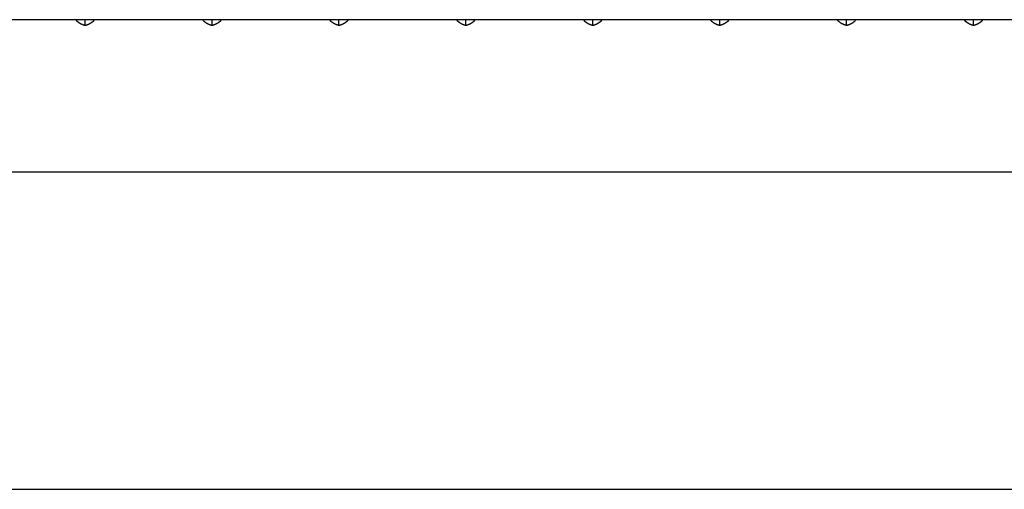
# Model space of a CAD drawing. Extents: x -7046 to 1723, y -118 to 1027.
# Drawn here: x -5494 to -4718, y 385 to 755 of the extents above; entities that cross this region are included whole.
import ezdxf

# ---------------------------------------------------------------- set-up
doc = ezdxf.new("R2010")
doc.units = 0

msp = doc.modelspace()

# ---------------------------------------------------------------- linework, layer by layer
at = {"color": 7, "linetype": 'Continuous'}
for p, q in [((-5449.98, 754.61), (-5534.73, 754.61)), ((-5442.35, 754.61), (-5449.98, 754.61)), ((-5434.73, 754.61), (-5442.35, 754.61)), ((-5442.35, 753.61), (-5442.35, 754.61)), ((-5442.35, 749.88), (-5442.35, 753.61)), ((-5349.98, 754.61), (-5434.73, 754.61)), ((-5342.35, 754.61), (-5349.98, 754.61)), ((-5342.35, 753.61), (-5342.35, 754.61)), ((-5334.73, 754.61), (-5342.35, 754.61)), ((-5342.35, 749.88), (-5342.35, 753.61)), ((-5249.98, 754.61), (-5334.73, 754.61)), ((-5242.35, 754.61), (-5249.98, 754.61)), ((-5242.35, 753.61), (-5242.35, 754.61)), ((-5234.73, 754.61), (-5242.35, 754.61)), ((-5242.35, 749.88), (-5242.35, 753.61)), ((-5149.98, 754.61), (-5234.73, 754.61)), ((-5142.35, 754.61), (-5149.98, 754.61)), ((-5134.73, 754.61), (-5142.35, 754.61)), ((-5142.35, 753.61), (-5142.35, 754.61)), ((-5142.35, 749.88), (-5142.35, 753.61)), ((-5049.98, 754.61), (-5134.73, 754.61)), ((-5042.35, 754.61), (-5049.98, 754.61)), ((-5042.35, 753.61), (-5042.35, 754.61)), ((-5034.73, 754.61), (-5042.35, 754.61)), ((-5042.35, 749.88), (-5042.35, 753.61)), ((-4949.98, 754.61), (-5034.73, 754.61)), ((-4942.35, 754.61), (-4949.98, 754.61)), ((-4934.73, 754.61), (-4942.35, 754.61)), ((-4942.35, 753.61), (-4942.35, 754.61)), ((-4942.35, 749.88), (-4942.35, 753.61)), ((-4849.98, 754.61), (-4934.73, 754.61)), ((-4842.35, 754.61), (-4849.98, 754.61)), ((-4834.73, 754.61), (-4842.35, 754.61)), ((-4842.35, 753.61), (-4842.35, 754.61)), ((-4842.35, 749.88), (-4842.35, 753.61)), ((-4749.98, 754.61), (-4834.73, 754.61)), ((-4742.35, 754.61), (-4749.98, 754.61)), ((-4742.35, 753.61), (-4742.35, 754.61)), ((-4734.73, 754.61), (-4742.35, 754.61)), ((-4742.35, 749.88), (-4742.35, 753.61)), ((-4649.98, 754.61), (-4734.73, 754.61)), ((-6528.35, 634.61), (-4082.35, 634.61))]:
    msp.add_line(p, q, dxfattribs=at)
msp.add_line((-7045.6, 384.61), (1722.9, 384.61))
for points in [[(-5442.35, 749.97), (-5442.44, 749.99), (-5442.52, 750.01), (-5442.6, 750.04), (-5442.69, 750.06), (-5442.77, 750.08), (-5442.85, 750.1), (-5442.94, 750.13), (-5443.02, 750.15), (-5443.1, 750.17), (-5443.18, 750.2), (-5443.27, 750.23), (-5443.35, 750.26), (-5443.45, 750.29), (-5443.54, 750.32), (-5443.65, 750.36), (-5443.76, 750.4), (-5443.88, 750.45), (-5444.01, 750.5), (-5444.14, 750.55), (-5444.27, 750.6), (-5444.41, 750.66), (-5444.54, 750.71), (-5444.66, 750.76), (-5444.78, 750.81), (-5444.89, 750.86), (-5444.99, 750.91), (-5445.09, 750.95), (-5445.18, 750.99), (-5445.27, 751.04), (-5445.37, 751.08), (-5445.46, 751.13), (-5445.57, 751.19), (-5445.68, 751.25), (-5445.8, 751.31), (-5445.92, 751.38), (-5446.04, 751.44), (-5446.17, 751.51), (-5446.29, 751.58), (-5446.4, 751.65), (-5446.51, 751.71), (-5446.61, 751.77), (-5446.7, 751.82), (-5446.79, 751.87), (-5446.87, 751.93), (-5446.95, 751.98), (-5447.04, 752.03), (-5447.12, 752.09), (-5447.21, 752.16), (-5447.31, 752.22), (-5447.41, 752.3), (-5447.52, 752.37), (-5447.63, 752.45), (-5447.73, 752.53), (-5447.84, 752.61), (-5447.94, 752.69), (-5448.03, 752.76), (-5448.12, 752.82), (-5448.2, 752.88), (-5448.27, 752.94), (-5448.34, 753), (-5448.4, 753.05), (-5448.46, 753.1), (-5448.51, 753.15), (-5448.57, 753.2), (-5448.62, 753.25), (-5448.67, 753.3), (-5448.72, 753.35), (-5448.78, 753.4), (-5448.83, 753.45), (-5448.88, 753.51), (-5448.93, 753.56), (-5448.98, 753.61)], [(-5435.73, 753.61), (-5435.78, 753.56), (-5435.83, 753.51), (-5435.88, 753.45), (-5435.93, 753.4), (-5435.98, 753.35), (-5436.03, 753.3), (-5436.09, 753.25), (-5436.14, 753.2), (-5436.19, 753.15), (-5436.25, 753.1), (-5436.31, 753.05), (-5436.37, 753), (-5436.44, 752.94), (-5436.51, 752.88), (-5436.59, 752.82), (-5436.67, 752.76), (-5436.77, 752.69), (-5436.87, 752.61), (-5436.97, 752.53), (-5437.08, 752.45), (-5437.19, 752.37), (-5437.29, 752.3), (-5437.4, 752.22), (-5437.49, 752.16), (-5437.58, 752.09), (-5437.67, 752.03), (-5437.75, 751.98), (-5437.84, 751.93), (-5437.92, 751.87), (-5438.01, 751.82), (-5438.1, 751.76), (-5438.2, 751.71), (-5438.31, 751.64), (-5438.42, 751.58), (-5438.54, 751.51), (-5438.67, 751.44), (-5438.79, 751.38), (-5438.91, 751.31), (-5439.03, 751.25), (-5439.14, 751.19), (-5439.24, 751.13), (-5439.34, 751.08), (-5439.43, 751.04), (-5439.53, 750.99), (-5439.62, 750.95), (-5439.71, 750.91), (-5439.82, 750.86), (-5439.92, 750.81), (-5440.04, 750.76), (-5440.17, 750.71), (-5440.3, 750.66), (-5440.43, 750.6), (-5440.57, 750.55), (-5440.7, 750.5), (-5440.83, 750.45), (-5440.95, 750.4), (-5441.06, 750.36), (-5441.16, 750.32), (-5441.26, 750.29), (-5441.35, 750.26), (-5441.44, 750.23), (-5441.52, 750.2), (-5441.61, 750.17), (-5441.69, 750.15), (-5441.77, 750.13), (-5441.85, 750.1), (-5441.94, 750.08), (-5442.02, 750.06), (-5442.1, 750.04), (-5442.19, 750.01), (-5442.27, 749.99), (-5442.35, 749.97)], [(-5342.35, 749.97), (-5342.44, 749.99), (-5342.52, 750.01), (-5342.6, 750.04), (-5342.69, 750.06), (-5342.77, 750.08), (-5342.85, 750.1), (-5342.94, 750.13), (-5343.02, 750.15), (-5343.1, 750.17), (-5343.18, 750.2), (-5343.27, 750.23), (-5343.35, 750.26), (-5343.45, 750.29), (-5343.54, 750.32), (-5343.65, 750.36), (-5343.76, 750.4), (-5343.88, 750.45), (-5344.01, 750.5), (-5344.14, 750.55), (-5344.27, 750.6), (-5344.41, 750.66), (-5344.54, 750.71), (-5344.66, 750.76), (-5344.78, 750.81), (-5344.89, 750.86), (-5344.99, 750.91), (-5345.09, 750.95), (-5345.18, 750.99), (-5345.27, 751.04), (-5345.37, 751.08), (-5345.46, 751.13), (-5345.57, 751.19), (-5345.68, 751.25), (-5345.8, 751.31), (-5345.92, 751.38), (-5346.04, 751.44), (-5346.17, 751.51), (-5346.29, 751.58), (-5346.4, 751.65), (-5346.51, 751.71), (-5346.61, 751.77), (-5346.7, 751.82), (-5346.79, 751.87), (-5346.87, 751.93), (-5346.95, 751.98), (-5347.04, 752.03), (-5347.12, 752.09), (-5347.21, 752.16), (-5347.31, 752.22), (-5347.41, 752.3), (-5347.52, 752.37), (-5347.63, 752.45), (-5347.73, 752.53), (-5347.84, 752.61), (-5347.94, 752.69), (-5348.03, 752.76), (-5348.12, 752.82), (-5348.2, 752.88), (-5348.27, 752.94), (-5348.34, 753), (-5348.4, 753.05), (-5348.46, 753.1), (-5348.51, 753.15), (-5348.57, 753.2), (-5348.62, 753.25), (-5348.67, 753.3), (-5348.72, 753.35), (-5348.78, 753.4), (-5348.83, 753.45), (-5348.88, 753.51), (-5348.93, 753.56), (-5348.98, 753.61)], [(-5335.73, 753.61), (-5335.78, 753.56), (-5335.83, 753.51), (-5335.88, 753.45), (-5335.93, 753.4), (-5335.98, 753.35), (-5336.03, 753.3), (-5336.09, 753.25), (-5336.14, 753.2), (-5336.19, 753.15), (-5336.25, 753.1), (-5336.31, 753.05), (-5336.37, 753), (-5336.44, 752.94), (-5336.51, 752.88), (-5336.59, 752.82), (-5336.67, 752.76), (-5336.77, 752.69), (-5336.87, 752.61), (-5336.97, 752.53), (-5337.08, 752.45), (-5337.19, 752.37), (-5337.29, 752.3), (-5337.4, 752.22), (-5337.49, 752.16), (-5337.58, 752.09), (-5337.67, 752.03), (-5337.75, 751.98), (-5337.84, 751.93), (-5337.92, 751.87), (-5338.01, 751.82), (-5338.1, 751.76), (-5338.2, 751.71), (-5338.31, 751.64), (-5338.42, 751.58), (-5338.54, 751.51), (-5338.67, 751.44), (-5338.79, 751.38), (-5338.91, 751.31), (-5339.03, 751.25), (-5339.14, 751.19), (-5339.24, 751.13), (-5339.34, 751.08), (-5339.43, 751.04), (-5339.53, 750.99), (-5339.62, 750.95), (-5339.71, 750.91), (-5339.82, 750.86), (-5339.92, 750.81), (-5340.04, 750.76), (-5340.17, 750.71), (-5340.3, 750.66), (-5340.43, 750.6), (-5340.57, 750.55), (-5340.7, 750.5), (-5340.83, 750.45), (-5340.95, 750.4), (-5341.06, 750.36), (-5341.16, 750.32), (-5341.26, 750.29), (-5341.35, 750.26), (-5341.44, 750.23), (-5341.52, 750.2), (-5341.61, 750.17), (-5341.69, 750.15), (-5341.77, 750.13), (-5341.85, 750.1), (-5341.94, 750.08), (-5342.02, 750.06), (-5342.1, 750.04), (-5342.19, 750.01), (-5342.27, 749.99), (-5342.35, 749.97)], [(-5242.35, 749.97), (-5242.44, 749.99), (-5242.52, 750.01), (-5242.6, 750.04), (-5242.69, 750.06), (-5242.77, 750.08), (-5242.85, 750.1), (-5242.94, 750.13), (-5243.02, 750.15), (-5243.1, 750.17), (-5243.18, 750.2), (-5243.27, 750.23), (-5243.35, 750.26), (-5243.45, 750.29), (-5243.54, 750.32), (-5243.65, 750.36), (-5243.76, 750.4), (-5243.88, 750.45), (-5244.01, 750.5), (-5244.14, 750.55), (-5244.27, 750.6), (-5244.41, 750.66), (-5244.54, 750.71), (-5244.66, 750.76), (-5244.78, 750.81), (-5244.89, 750.86), (-5244.99, 750.91), (-5245.09, 750.95), (-5245.18, 750.99), (-5245.27, 751.04), (-5245.37, 751.08), (-5245.46, 751.13), (-5245.57, 751.19), (-5245.68, 751.25), (-5245.8, 751.31), (-5245.92, 751.38), (-5246.04, 751.44), (-5246.17, 751.51), (-5246.29, 751.58), (-5246.4, 751.65), (-5246.51, 751.71), (-5246.61, 751.77), (-5246.7, 751.82), (-5246.79, 751.87), (-5246.87, 751.93), (-5246.95, 751.98), (-5247.04, 752.03), (-5247.12, 752.09), (-5247.21, 752.16), (-5247.31, 752.22), (-5247.41, 752.3), (-5247.52, 752.37), (-5247.63, 752.45), (-5247.73, 752.53), (-5247.84, 752.61), (-5247.94, 752.69), (-5248.03, 752.76), (-5248.12, 752.82), (-5248.2, 752.88), (-5248.27, 752.94), (-5248.34, 753), (-5248.4, 753.05), (-5248.46, 753.1), (-5248.51, 753.15), (-5248.57, 753.2), (-5248.62, 753.25), (-5248.67, 753.3), (-5248.72, 753.35), (-5248.78, 753.4), (-5248.83, 753.45), (-5248.88, 753.51), (-5248.93, 753.56), (-5248.98, 753.61)], [(-5235.73, 753.61), (-5235.78, 753.56), (-5235.83, 753.51), (-5235.88, 753.45), (-5235.93, 753.4), (-5235.98, 753.35), (-5236.03, 753.3), (-5236.09, 753.25), (-5236.14, 753.2), (-5236.19, 753.15), (-5236.25, 753.1), (-5236.31, 753.05), (-5236.37, 753), (-5236.44, 752.94), (-5236.51, 752.88), (-5236.59, 752.82), (-5236.67, 752.76), (-5236.77, 752.69), (-5236.87, 752.61), (-5236.97, 752.53), (-5237.08, 752.45), (-5237.19, 752.37), (-5237.29, 752.3), (-5237.4, 752.22), (-5237.49, 752.16), (-5237.58, 752.09), (-5237.67, 752.03), (-5237.75, 751.98), (-5237.84, 751.93), (-5237.92, 751.87), (-5238.01, 751.82), (-5238.1, 751.76), (-5238.2, 751.71), (-5238.31, 751.64), (-5238.42, 751.58), (-5238.54, 751.51), (-5238.67, 751.44), (-5238.79, 751.38), (-5238.91, 751.31), (-5239.03, 751.25), (-5239.14, 751.19), (-5239.24, 751.13), (-5239.34, 751.08), (-5239.43, 751.04), (-5239.53, 750.99), (-5239.62, 750.95), (-5239.71, 750.91), (-5239.82, 750.86), (-5239.92, 750.81), (-5240.04, 750.76), (-5240.17, 750.71), (-5240.3, 750.66), (-5240.43, 750.6), (-5240.57, 750.55), (-5240.7, 750.5), (-5240.83, 750.45), (-5240.95, 750.4), (-5241.06, 750.36), (-5241.16, 750.32), (-5241.26, 750.29), (-5241.35, 750.26), (-5241.44, 750.23), (-5241.52, 750.2), (-5241.61, 750.17), (-5241.69, 750.15), (-5241.77, 750.13), (-5241.85, 750.1), (-5241.94, 750.08), (-5242.02, 750.06), (-5242.1, 750.04), (-5242.19, 750.01), (-5242.27, 749.99), (-5242.35, 749.97)], [(-5142.35, 749.97), (-5142.44, 749.99), (-5142.52, 750.01), (-5142.6, 750.04), (-5142.69, 750.06), (-5142.77, 750.08), (-5142.85, 750.1), (-5142.94, 750.13), (-5143.02, 750.15), (-5143.1, 750.17), (-5143.18, 750.2), (-5143.27, 750.23), (-5143.35, 750.26), (-5143.45, 750.29), (-5143.54, 750.32), (-5143.65, 750.36), (-5143.76, 750.4), (-5143.88, 750.45), (-5144.01, 750.5), (-5144.14, 750.55), (-5144.27, 750.6), (-5144.41, 750.66), (-5144.54, 750.71), (-5144.66, 750.76), (-5144.78, 750.81), (-5144.89, 750.86), (-5144.99, 750.91), (-5145.09, 750.95), (-5145.18, 750.99), (-5145.27, 751.04), (-5145.37, 751.08), (-5145.46, 751.13), (-5145.57, 751.19), (-5145.68, 751.25), (-5145.8, 751.31), (-5145.92, 751.38), (-5146.04, 751.44), (-5146.17, 751.51), (-5146.29, 751.58), (-5146.4, 751.65), (-5146.51, 751.71), (-5146.61, 751.77), (-5146.7, 751.82), (-5146.79, 751.87), (-5146.87, 751.93), (-5146.95, 751.98), (-5147.04, 752.03), (-5147.12, 752.09), (-5147.21, 752.16), (-5147.31, 752.22), (-5147.41, 752.3), (-5147.52, 752.37), (-5147.63, 752.45), (-5147.73, 752.53), (-5147.84, 752.61), (-5147.94, 752.69), (-5148.03, 752.76), (-5148.12, 752.82), (-5148.2, 752.88), (-5148.27, 752.94), (-5148.34, 753), (-5148.4, 753.05), (-5148.46, 753.1), (-5148.51, 753.15), (-5148.57, 753.2), (-5148.62, 753.25), (-5148.67, 753.3), (-5148.72, 753.35), (-5148.78, 753.4), (-5148.83, 753.45), (-5148.88, 753.51), (-5148.93, 753.56), (-5148.98, 753.61)], [(-5135.73, 753.61), (-5135.78, 753.56), (-5135.83, 753.51), (-5135.88, 753.45), (-5135.93, 753.4), (-5135.98, 753.35), (-5136.03, 753.3), (-5136.09, 753.25), (-5136.14, 753.2), (-5136.19, 753.15), (-5136.25, 753.1), (-5136.31, 753.05), (-5136.37, 753), (-5136.44, 752.94), (-5136.51, 752.88), (-5136.59, 752.82), (-5136.67, 752.76), (-5136.77, 752.69), (-5136.87, 752.61), (-5136.97, 752.53), (-5137.08, 752.45), (-5137.19, 752.37), (-5137.29, 752.3), (-5137.4, 752.22), (-5137.49, 752.16), (-5137.58, 752.09), (-5137.67, 752.03), (-5137.75, 751.98), (-5137.84, 751.93), (-5137.92, 751.87), (-5138.01, 751.82), (-5138.1, 751.76), (-5138.2, 751.71), (-5138.31, 751.64), (-5138.42, 751.58), (-5138.54, 751.51), (-5138.67, 751.44), (-5138.79, 751.38), (-5138.91, 751.31), (-5139.03, 751.25), (-5139.14, 751.19), (-5139.24, 751.13), (-5139.34, 751.08), (-5139.43, 751.04), (-5139.53, 750.99), (-5139.62, 750.95), (-5139.71, 750.91), (-5139.82, 750.86), (-5139.92, 750.81), (-5140.04, 750.76), (-5140.17, 750.71), (-5140.3, 750.66), (-5140.43, 750.6), (-5140.57, 750.55), (-5140.7, 750.5), (-5140.83, 750.45), (-5140.95, 750.4), (-5141.06, 750.36), (-5141.16, 750.32), (-5141.26, 750.29), (-5141.35, 750.26), (-5141.44, 750.23), (-5141.52, 750.2), (-5141.61, 750.17), (-5141.69, 750.15), (-5141.77, 750.13), (-5141.85, 750.1), (-5141.94, 750.08), (-5142.02, 750.06), (-5142.1, 750.04), (-5142.19, 750.01), (-5142.27, 749.99), (-5142.35, 749.97)], [(-5042.35, 749.97), (-5042.44, 749.99), (-5042.52, 750.01), (-5042.6, 750.04), (-5042.69, 750.06), (-5042.77, 750.08), (-5042.85, 750.1), (-5042.94, 750.13), (-5043.02, 750.15), (-5043.1, 750.17), (-5043.18, 750.2), (-5043.27, 750.23), (-5043.35, 750.26), (-5043.45, 750.29), (-5043.54, 750.32), (-5043.65, 750.36), (-5043.76, 750.4), (-5043.88, 750.45), (-5044.01, 750.5), (-5044.14, 750.55), (-5044.27, 750.6), (-5044.41, 750.66), (-5044.54, 750.71), (-5044.66, 750.76), (-5044.78, 750.81), (-5044.89, 750.86), (-5044.99, 750.91), (-5045.09, 750.95), (-5045.18, 750.99), (-5045.27, 751.04), (-5045.37, 751.08), (-5045.46, 751.13), (-5045.57, 751.19), (-5045.68, 751.25), (-5045.8, 751.31), (-5045.92, 751.38), (-5046.04, 751.44), (-5046.17, 751.51), (-5046.29, 751.58), (-5046.4, 751.65), (-5046.51, 751.71), (-5046.61, 751.77), (-5046.7, 751.82), (-5046.79, 751.87), (-5046.87, 751.93), (-5046.95, 751.98), (-5047.04, 752.03), (-5047.12, 752.09), (-5047.21, 752.16), (-5047.31, 752.22), (-5047.41, 752.3), (-5047.52, 752.37), (-5047.63, 752.45), (-5047.73, 752.53), (-5047.84, 752.61), (-5047.94, 752.69), (-5048.03, 752.76), (-5048.12, 752.82), (-5048.2, 752.88), (-5048.27, 752.94), (-5048.34, 753), (-5048.4, 753.05), (-5048.46, 753.1), (-5048.51, 753.15), (-5048.57, 753.2), (-5048.62, 753.25), (-5048.67, 753.3), (-5048.72, 753.35), (-5048.78, 753.4), (-5048.83, 753.45), (-5048.88, 753.51), (-5048.93, 753.56), (-5048.98, 753.61)], [(-5035.73, 753.61), (-5035.78, 753.56), (-5035.83, 753.51), (-5035.88, 753.45), (-5035.93, 753.4), (-5035.98, 753.35), (-5036.03, 753.3), (-5036.09, 753.25), (-5036.14, 753.2), (-5036.19, 753.15), (-5036.25, 753.1), (-5036.31, 753.05), (-5036.37, 753), (-5036.44, 752.94), (-5036.51, 752.88), (-5036.59, 752.82), (-5036.67, 752.76), (-5036.77, 752.69), (-5036.87, 752.61), (-5036.97, 752.53), (-5037.08, 752.45), (-5037.19, 752.37), (-5037.29, 752.3), (-5037.4, 752.22), (-5037.49, 752.16), (-5037.58, 752.09), (-5037.67, 752.03), (-5037.75, 751.98), (-5037.84, 751.93), (-5037.92, 751.87), (-5038.01, 751.82), (-5038.1, 751.76), (-5038.2, 751.71), (-5038.31, 751.64), (-5038.42, 751.58), (-5038.54, 751.51), (-5038.67, 751.44), (-5038.79, 751.38), (-5038.91, 751.31), (-5039.03, 751.25), (-5039.14, 751.19), (-5039.24, 751.13), (-5039.34, 751.08), (-5039.43, 751.04), (-5039.53, 750.99), (-5039.62, 750.95), (-5039.71, 750.91), (-5039.82, 750.86), (-5039.92, 750.81), (-5040.04, 750.76), (-5040.17, 750.71), (-5040.3, 750.66), (-5040.43, 750.6), (-5040.57, 750.55), (-5040.7, 750.5), (-5040.83, 750.45), (-5040.95, 750.4), (-5041.06, 750.36), (-5041.16, 750.32), (-5041.26, 750.29), (-5041.35, 750.26), (-5041.44, 750.23), (-5041.52, 750.2), (-5041.61, 750.17), (-5041.69, 750.15), (-5041.77, 750.13), (-5041.85, 750.1), (-5041.94, 750.08), (-5042.02, 750.06), (-5042.1, 750.04), (-5042.19, 750.01), (-5042.27, 749.99), (-5042.35, 749.97)], [(-4942.35, 749.97), (-4942.6, 750.05), (-4942.84, 750.12), (-4943.09, 750.19), (-4943.33, 750.27), (-4943.57, 750.35), (-4943.81, 750.43), (-4944.05, 750.52), (-4944.28, 750.6), (-4944.51, 750.7), (-4944.74, 750.79), (-4944.96, 750.89), (-4945.18, 751), (-4945.4, 751.11), (-4945.62, 751.22), (-4945.83, 751.33), (-4946.05, 751.44), (-4946.26, 751.56), (-4946.46, 751.68), (-4946.67, 751.81), (-4946.87, 751.93), (-4947.07, 752.06), (-4947.26, 752.19), (-4947.45, 752.32), (-4947.63, 752.45), (-4947.81, 752.59), (-4947.99, 752.73), (-4948.16, 752.88), (-4948.33, 753.02), (-4948.49, 753.17), (-4948.66, 753.31), (-4948.82, 753.46), (-4948.98, 753.61)], [(-4935.73, 753.61), (-4935.78, 753.56), (-4935.83, 753.51), (-4935.88, 753.45), (-4935.93, 753.4), (-4935.98, 753.35), (-4936.03, 753.3), (-4936.09, 753.25), (-4936.14, 753.2), (-4936.19, 753.15), (-4936.25, 753.1), (-4936.31, 753.05), (-4936.37, 753), (-4936.44, 752.94), (-4936.51, 752.88), (-4936.59, 752.82), (-4936.67, 752.76), (-4936.77, 752.69), (-4936.87, 752.61), (-4936.97, 752.53), (-4937.08, 752.45), (-4937.19, 752.37), (-4937.29, 752.3), (-4937.4, 752.22), (-4937.49, 752.16), (-4937.58, 752.09), (-4937.67, 752.03), (-4937.75, 751.98), (-4937.84, 751.93), (-4937.92, 751.87), (-4938.01, 751.82), (-4938.1, 751.76), (-4938.2, 751.71), (-4938.31, 751.64), (-4938.42, 751.58), (-4938.54, 751.51), (-4938.67, 751.44), (-4938.79, 751.38), (-4938.91, 751.31), (-4939.03, 751.25), (-4939.14, 751.19), (-4939.24, 751.13), (-4939.34, 751.08), (-4939.43, 751.04), (-4939.53, 750.99), (-4939.62, 750.95), (-4939.71, 750.91), (-4939.82, 750.86), (-4939.92, 750.81), (-4940.04, 750.76), (-4940.17, 750.71), (-4940.3, 750.66), (-4940.43, 750.6), (-4940.57, 750.55), (-4940.7, 750.5), (-4940.83, 750.45), (-4940.95, 750.4), (-4941.06, 750.36), (-4941.16, 750.32), (-4941.26, 750.29), (-4941.35, 750.26), (-4941.44, 750.23), (-4941.52, 750.2), (-4941.61, 750.17), (-4941.69, 750.15), (-4941.77, 750.13), (-4941.85, 750.1), (-4941.94, 750.08), (-4942.02, 750.06), (-4942.1, 750.04), (-4942.19, 750.01), (-4942.27, 749.99), (-4942.35, 749.97)], [(-4842.35, 749.97), (-4842.6, 750.05), (-4842.84, 750.12), (-4843.09, 750.19), (-4843.33, 750.27), (-4843.57, 750.35), (-4843.81, 750.43), (-4844.05, 750.52), (-4844.28, 750.6), (-4844.51, 750.7), (-4844.74, 750.79), (-4844.96, 750.89), (-4845.18, 751), (-4845.4, 751.11), (-4845.62, 751.22), (-4845.83, 751.33), (-4846.05, 751.44), (-4846.26, 751.56), (-4846.46, 751.68), (-4846.67, 751.81), (-4846.87, 751.93), (-4847.07, 752.06), (-4847.26, 752.19), (-4847.45, 752.32), (-4847.63, 752.45), (-4847.81, 752.59), (-4847.99, 752.73), (-4848.16, 752.88), (-4848.33, 753.02), (-4848.49, 753.17), (-4848.66, 753.31), (-4848.82, 753.46), (-4848.98, 753.61)], [(-4835.73, 753.61), (-4835.78, 753.56), (-4835.83, 753.51), (-4835.88, 753.45), (-4835.93, 753.4), (-4835.98, 753.35), (-4836.03, 753.3), (-4836.09, 753.25), (-4836.14, 753.2), (-4836.19, 753.15), (-4836.25, 753.1), (-4836.31, 753.05), (-4836.37, 753), (-4836.44, 752.94), (-4836.51, 752.88), (-4836.59, 752.82), (-4836.67, 752.76), (-4836.77, 752.69), (-4836.87, 752.61), (-4836.97, 752.53), (-4837.08, 752.45), (-4837.19, 752.37), (-4837.29, 752.3), (-4837.4, 752.22), (-4837.49, 752.16), (-4837.58, 752.09), (-4837.67, 752.03), (-4837.75, 751.98), (-4837.84, 751.93), (-4837.92, 751.87), (-4838.01, 751.82), (-4838.1, 751.76), (-4838.2, 751.71), (-4838.31, 751.64), (-4838.42, 751.58), (-4838.54, 751.51), (-4838.67, 751.44), (-4838.79, 751.38), (-4838.91, 751.31), (-4839.03, 751.25), (-4839.14, 751.19), (-4839.24, 751.13), (-4839.34, 751.08), (-4839.43, 751.04), (-4839.53, 750.99), (-4839.62, 750.95), (-4839.71, 750.91), (-4839.82, 750.86), (-4839.92, 750.81), (-4840.04, 750.76), (-4840.17, 750.71), (-4840.3, 750.66), (-4840.43, 750.6), (-4840.57, 750.55), (-4840.7, 750.5), (-4840.83, 750.45), (-4840.95, 750.4), (-4841.06, 750.36), (-4841.16, 750.32), (-4841.26, 750.29), (-4841.35, 750.26), (-4841.44, 750.23), (-4841.52, 750.2), (-4841.61, 750.17), (-4841.69, 750.15), (-4841.77, 750.13), (-4841.85, 750.1), (-4841.94, 750.08), (-4842.02, 750.06), (-4842.1, 750.04), (-4842.19, 750.01), (-4842.27, 749.99), (-4842.35, 749.97)], [(-4742.35, 749.97), (-4742.44, 749.99), (-4742.52, 750.01), (-4742.6, 750.04), (-4742.69, 750.06), (-4742.77, 750.08), (-4742.85, 750.1), (-4742.94, 750.13), (-4743.02, 750.15), (-4743.1, 750.17), (-4743.18, 750.2), (-4743.27, 750.23), (-4743.35, 750.26), (-4743.45, 750.29), (-4743.54, 750.32), (-4743.65, 750.36), (-4743.76, 750.4), (-4743.88, 750.45), (-4744.01, 750.5), (-4744.14, 750.55), (-4744.27, 750.6), (-4744.41, 750.66), (-4744.54, 750.71), (-4744.66, 750.76), (-4744.78, 750.81), (-4744.89, 750.86), (-4744.99, 750.91), (-4745.09, 750.95), (-4745.18, 750.99), (-4745.27, 751.04), (-4745.37, 751.08), (-4745.46, 751.13), (-4745.57, 751.19), (-4745.68, 751.25), (-4745.8, 751.31), (-4745.92, 751.38), (-4746.04, 751.44), (-4746.17, 751.51), (-4746.29, 751.58), (-4746.4, 751.65), (-4746.51, 751.71), (-4746.61, 751.77), (-4746.7, 751.82), (-4746.79, 751.87), (-4746.87, 751.93), (-4746.95, 751.98), (-4747.04, 752.03), (-4747.12, 752.09), (-4747.21, 752.16), (-4747.31, 752.22), (-4747.41, 752.3), (-4747.52, 752.37), (-4747.63, 752.45), (-4747.73, 752.53), (-4747.84, 752.61), (-4747.94, 752.69), (-4748.03, 752.76), (-4748.12, 752.82), (-4748.2, 752.88), (-4748.27, 752.94), (-4748.34, 753), (-4748.4, 753.05), (-4748.46, 753.1), (-4748.51, 753.15), (-4748.57, 753.2), (-4748.62, 753.25), (-4748.67, 753.3), (-4748.72, 753.35), (-4748.78, 753.4), (-4748.83, 753.45), (-4748.88, 753.51), (-4748.93, 753.56), (-4748.98, 753.61)], [(-4735.73, 753.61), (-4735.78, 753.56), (-4735.83, 753.51), (-4735.88, 753.45), (-4735.93, 753.4), (-4735.98, 753.35), (-4736.03, 753.3), (-4736.09, 753.25), (-4736.14, 753.2), (-4736.19, 753.15), (-4736.25, 753.1), (-4736.31, 753.05), (-4736.37, 753), (-4736.44, 752.94), (-4736.51, 752.88), (-4736.59, 752.82), (-4736.67, 752.76), (-4736.77, 752.69), (-4736.87, 752.61), (-4736.97, 752.53), (-4737.08, 752.45), (-4737.19, 752.37), (-4737.29, 752.3), (-4737.4, 752.22), (-4737.49, 752.16), (-4737.58, 752.09), (-4737.67, 752.03), (-4737.75, 751.98), (-4737.84, 751.93), (-4737.92, 751.87), (-4738.01, 751.82), (-4738.1, 751.76), (-4738.2, 751.71), (-4738.31, 751.64), (-4738.42, 751.58), (-4738.54, 751.51), (-4738.67, 751.44), (-4738.79, 751.38), (-4738.91, 751.31), (-4739.03, 751.25), (-4739.14, 751.19), (-4739.24, 751.13), (-4739.34, 751.08), (-4739.43, 751.04), (-4739.53, 750.99), (-4739.62, 750.95), (-4739.71, 750.91), (-4739.82, 750.86), (-4739.92, 750.81), (-4740.04, 750.76), (-4740.17, 750.71), (-4740.3, 750.66), (-4740.43, 750.6), (-4740.57, 750.55), (-4740.7, 750.5), (-4740.83, 750.45), (-4740.95, 750.4), (-4741.06, 750.36), (-4741.16, 750.32), (-4741.26, 750.29), (-4741.35, 750.26), (-4741.44, 750.23), (-4741.52, 750.2), (-4741.61, 750.17), (-4741.69, 750.15), (-4741.77, 750.13), (-4741.85, 750.1), (-4741.94, 750.08), (-4742.02, 750.06), (-4742.1, 750.04), (-4742.19, 750.01), (-4742.27, 749.99), (-4742.35, 749.97)]]:
    msp.add_lwpolyline(points, dxfattribs=at)
for centre, start, end in [((-5498.97, 704.61), 44.427, 45.58469), ((-5385.74, 704.61), 134.41531, 135.573), ((-5398.97, 704.61), 44.427, 45.58469), ((-5285.74, 704.61), 134.41531, 135.573), ((-5298.97, 704.61), 44.427, 45.58469), ((-5185.74, 704.61), 134.41531, 135.573), ((-5198.97, 704.61), 44.427, 45.58469), ((-5085.74, 704.61), 134.41531, 135.573), ((-5098.97, 704.61), 44.427, 45.58469), ((-4985.74, 704.61), 134.41531, 135.573), ((-4998.97, 704.61), 44.427, 45.58469), ((-4885.74, 704.61), 134.41531, 135.573), ((-4898.97, 704.61), 44.427, 45.58469), ((-4785.74, 704.61), 134.41531, 135.573), ((-4798.97, 704.61), 44.427, 45.58469), ((-4685.74, 704.61), 134.41531, 135.573)]:
    msp.add_arc(centre, 70, start, end, dxfattribs=at)

doc.saveas('drawing.dxf')
